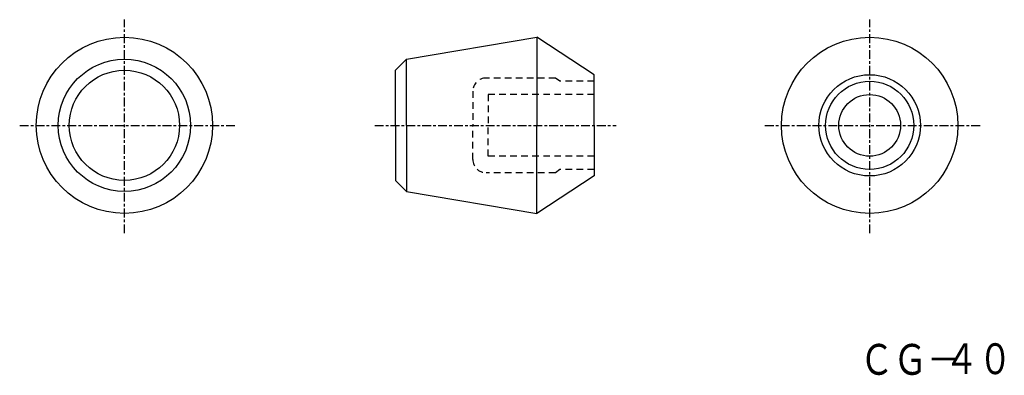
# Model space of a CAD drawing. Extents: x 22 to 246, y 84 to 164.
import ezdxf

# ---------------------------------------------------------------- set-up
doc = ezdxf.new("R2010")
doc.units = 0
doc.header["$MEASUREMENT"] = 0
doc.linetypes.add('ITTEN', pattern=[3.6, 2, -0.5, 0.6, -0.5])
doc.linetypes.add('TENSEN', pattern=[2.5, 1.5, -1])
doc.layers.get('0').update_dxf_attribs({"linetype": 'CONTINUOUS'})
doc.layers.add('1', color=1, linetype='ITTEN')
doc.layers.add('2', color=2, linetype='TENSEN')
doc.styles.get("Standard").update_dxf_attribs({"font": 'ISOCP', "width": 0.8, "height": 7, "bigfont": 'bigfont.shx'})

msp = doc.modelspace()

# ---------------------------------------------------------------- linework, layer by layer
for p, q in [((110, 155.5), (139.5, 160.5)), ((139.5, 160.5), (139.5, 140.5)), ((152.5, 152), (139.5, 160.5)), ((110, 155.5), (107.5, 153)), ((110, 140.5), (110, 155.5)), ((107.5, 140.5), (107.5, 153)), ((152.5, 140.5), (152.5, 152)), ((107.5, 140.5), (107.5, 128)), ((110, 140.5), (110, 125.5)), ((139.5, 120.5), (139.5, 140.5)), ((152.5, 140.5), (152.5, 129)), ((110, 125.5), (107.5, 128)), ((152.5, 129), (139.5, 120.5)), ((110, 125.5), (139.5, 120.5))]:
    msp.add_line(p, q)
for centre, radius in [((46, 140.5), 20), ((215, 140.5), 20), ((46, 140.5), 15), ((46, 140.5), 12.5), ((215, 140.5), 11.5), ((215, 140.5), 10), ((215, 140.5), 7)]:
    msp.add_circle(centre, radius)
at = {"layer": '1'}
for p, q in [((46, 116), (46, 164.5)), ((215, 116), (215, 164.5)), ((22.25, 140.5), (71.5, 140.5)), ((102.75, 140.5), (157.5, 140.5)), ((191.25, 140.5), (240.5, 140.5))]:
    msp.add_line(p, q, dxfattribs=at)
at = {"layer": '2'}
for p, q in [((143.75, 151.25), (128, 151.25)), ((144.75, 150.5), (143.75, 151.25)), ((152.5, 150.5), (144.75, 150.5)), ((125, 148.25), (125, 140.5)), ((152.5, 147.5), (128.5, 147.5)), ((128.5, 147.5), (128.5, 140.5)), ((125, 132.75), (125, 140.5)), ((128.5, 133.5), (128.5, 140.5)), ((152.5, 133.5), (128.5, 133.5)), ((143.75, 129.75), (128, 129.75)), ((144.75, 130.5), (143.75, 129.75)), ((152.5, 130.5), (144.75, 130.5))]:
    msp.add_line(p, q, dxfattribs=at)
for centre, start, end in [((128, 148.25), 90, 180), ((128, 132.75), 180, 270)]:
    msp.add_arc(centre, 3, start, end, dxfattribs=at)

# ---------------------------------------------------------------- texts
at = {"width": 0.8}
for s, p in [('ＣＧ－', (212.75, 83.85)), ('４０', (232, 84))]:
    msp.add_text(s, height=7, dxfattribs=at).set_placement(p)

doc.saveas('drawing.dxf')
